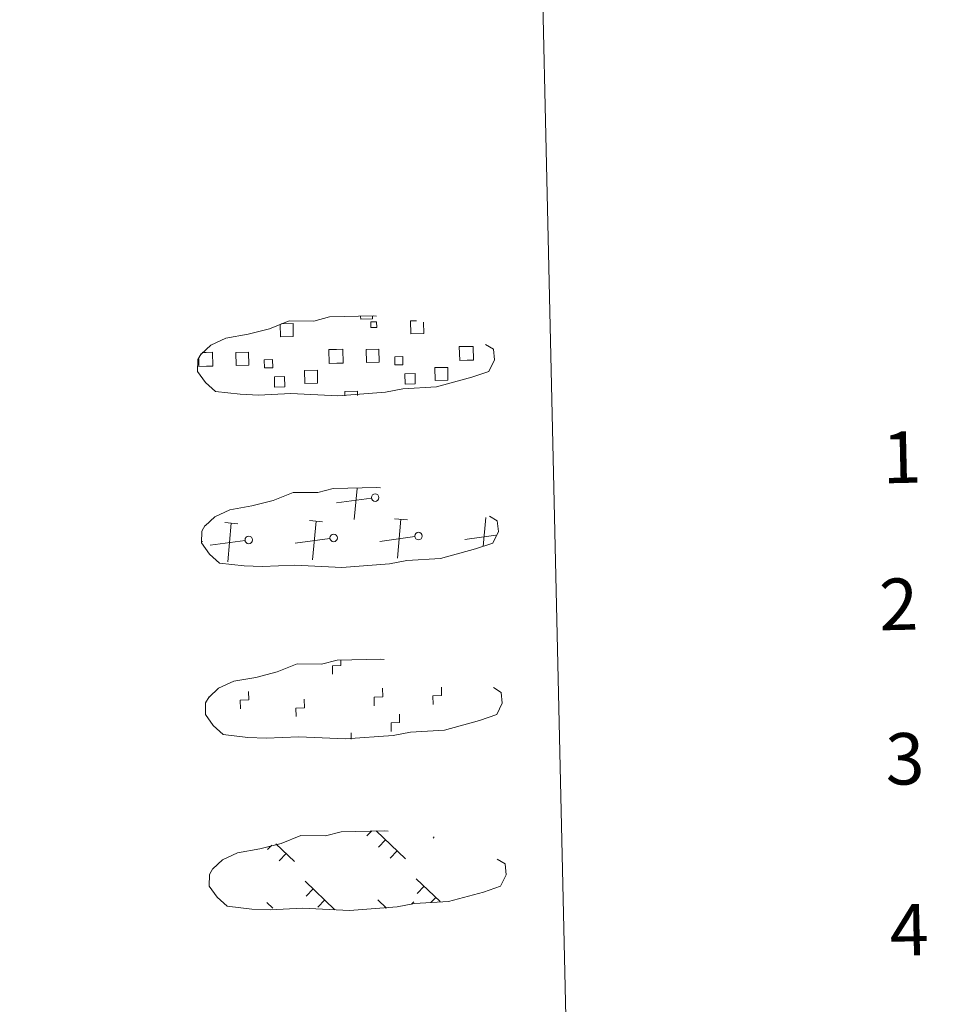
# Model space of a CAD drawing. Units: metres. Extents: x 654585 to 659106, y 723032 to 726102.
# Drawn here: x 655304 to 655464, y 723211 to 723383 of the extents above; entities that cross this region are included whole.
import ezdxf
from ezdxf.enums import TextEntityAlignment as Align

# ---------------------------------------------------------------- set-up
doc = ezdxf.new("R2010")
doc.units = ezdxf.units.M
doc.header["$MEASUREMENT"] = 0
doc.linetypes.add('DGN Style 3', pattern=[69.54494, 49.674957, -19.869983])
doc.layers.add('Carátula', color=7, linetype='Continuous', lineweight=5)
doc.styles.add('Style-arial', font='arial.shx', dxfattribs={"bigfont": 'arialbig.shx'})

msp = doc.modelspace()

# ---------------------------------------------------------------- linework, layer by layer
at = {"layer": 'Carátula', "color": 250, "linetype": 'Continuous', "lineweight": 5}
for p, q in [((655362.3, 723296.05), (655362.81, 723301.52)), ((655365.34, 723299.8), (655359.24, 723298.98)), ((655371.62, 723296.01), (655369.36, 723296.21)), ((655369.88, 723289.33), (655370.49, 723296.11)), ((655384.85, 723291.36), (655385.32, 723296.45)), ((655341.97, 723295.33), (655339.71, 723295.54)), ((655340.22, 723288.66), (655340.84, 723295.44)), ((655356.8, 723295.67), (655354.53, 723295.88)), ((655355.05, 723289), (655355.67, 723295.77)), ((655358.08, 723292.76), (655351.99, 723291.92)), ((655372.9, 723293.09), (655366.81, 723292.26)), ((655387.07, 723293.33), (655381.63, 723292.59)), ((655335.84, 723292.25), (655335.72, 723292.24)), ((655343.25, 723292.42), (655337.17, 723291.58)), ((655365.37, 723241.65), (655364.53, 723240.77)), ((655366.15, 723241.67), (655371.29, 723236.76)), ((655348.65, 723239.41), (655351.88, 723236.32)), ((655367.78, 723240.1), (655366.56, 723238.83)), ((655376.31, 723240.61), (655376.1, 723240.38)), ((655347.91, 723239.16), (655347.17, 723238.39)), ((655350.42, 723237.72), (655349.2, 723236.44)), ((655369.82, 723238.16), (655368.6, 723236.88)), ((655353.74, 723232.85), (655358.96, 723227.87)), ((655373.14, 723233.29), (655377.34, 723229.29)), ((655355.12, 723231.53), (655353.9, 723230.26)), ((655374.53, 723231.97), (655373.31, 723230.7)), ((655347.05, 723229.15), (655348.09, 723228.16)), ((655357.17, 723229.59), (655355.94, 723228.31)), ((655366.45, 723229.59), (655367.93, 723228.17)), ((655372.72, 723229.23), (655372.32, 723228.82)), ((655376.56, 723230.03), (655375.73, 723229.16)), ((655367.84, 723228.26), (655367.73, 723228.16))]:
    msp.add_line(p, q, dxfattribs=at)
at = {"layer": 'Carátula', "color": 250, "linetype": 'DGN Style 3', "lineweight": 5, "flags": 128}
for points in [[(655342.39, 723317.98), (655345.58, 723317.83), (655351.27, 723318.11), (655359.46, 723317.71), (655367.78, 723318.33), (655370.81, 723318.91), (655376.72, 723319.27), (655382.84, 723320.94), (655385.85, 723321.95), (655386.82, 723323.96), (655386.62, 723325.85), (655384.89, 723326.9), (655378.91, 723329.4), (655373.66, 723330.82), (655370.05, 723331.32), (655365.6, 723331.66), (655357.98, 723331.48), (655355.26, 723330.76), (655350.98, 723330.82), (655347.5, 723329.42), (655343.78, 723328.46), (655339.91, 723327.78), (655337.28, 723326.55), (655335.61, 723324.99), (655335.6, 723325.06), (655335, 723324.02), (655334.97, 723321.97), (655336.34, 723320.03), (655338.09, 723318.46), (655342.39, 723317.98)], [(655343.07, 723287.99), (655346.26, 723287.84), (655351.95, 723288.12), (655360.14, 723287.71), (655368.46, 723288.34), (655371.49, 723288.92), (655377.4, 723289.27), (655383.52, 723290.95), (655386.53, 723291.96), (655387.51, 723293.96), (655387.3, 723295.86), (655385.57, 723296.91), (655379.59, 723299.41), (655374.34, 723300.83), (655370.73, 723301.33), (655366.29, 723301.67), (655358.66, 723301.49), (655355.94, 723300.77), (655351.66, 723300.82), (655348.18, 723299.42), (655344.46, 723298.47), (655340.59, 723297.79), (655337.96, 723296.56), (655336.28, 723294.99), (655336.28, 723295.06), (655335.68, 723294.03), (655335.65, 723291.98), (655337.02, 723290.04), (655338.77, 723288.47), (655343.07, 723287.99)], [(655343.75, 723257.99), (655346.94, 723257.85), (655352.63, 723258.12), (655360.82, 723257.72), (655369.14, 723258.35), (655372.17, 723258.93), (655378.08, 723259.28), (655384.19, 723260.96), (655387.21, 723261.97), (655388.19, 723263.97), (655387.98, 723265.87), (655386.25, 723266.92), (655380.27, 723269.41), (655375.02, 723270.84), (655371.41, 723271.33), (655366.97, 723271.67), (655359.34, 723271.5), (655356.62, 723270.78), (655352.34, 723270.83), (655348.86, 723269.43), (655345.14, 723268.48), (655341.27, 723267.8), (655338.64, 723266.57), (655336.96, 723265), (655336.96, 723265.07), (655336.36, 723264.04), (655336.33, 723261.99), (655337.7, 723260.05), (655339.45, 723258.48), (655343.75, 723257.99)], [(655344.43, 723228), (655347.62, 723227.85), (655353.31, 723228.13), (655361.5, 723227.73), (655369.82, 723228.36), (655372.85, 723228.94), (655378.76, 723229.29), (655384.88, 723230.96), (655387.9, 723231.98), (655388.87, 723233.98), (655388.66, 723235.88), (655386.93, 723236.93), (655380.95, 723239.42), (655375.7, 723240.84), (655372.09, 723241.34), (655367.65, 723241.68), (655360.02, 723241.51), (655357.3, 723240.79), (655353.02, 723240.84), (655349.54, 723239.44), (655345.82, 723238.49), (655341.95, 723237.81), (655339.32, 723236.58), (655337.65, 723235.01), (655337.65, 723235.08), (655337.04, 723234.05), (655337.01, 723231.99), (655338.38, 723230.05), (655340.13, 723228.48), (655344.43, 723228)]]:
    msp.add_lwpolyline(points, dxfattribs=at)
at = {"layer": 'Carátula', "color": 250, "linetype": 'Continuous', "lineweight": 5, "flags": 128}
for points in [[(655365.52, 723331.57), (655365.53, 723331.14), (655363.45, 723331.09), (655363.44, 723331.56)], [(655374.41, 723330.55), (655374.46, 723328.57), (655372.2, 723328.52), (655372.15, 723330.79), (655373.22, 723330.81)], [(655349.54, 723330.27), (655351.63, 723330.32), (655351.68, 723328.05), (655349.42, 723328), (655349.37, 723330.21)], [(655359.27, 723323.38), (655357.96, 723323.35), (655357.91, 723325.77), (655359.22, 723325.8)], [(655359.22, 723325.8), (655360.33, 723325.83), (655360.38, 723323.41), (655359.27, 723323.38)], [(655382.05, 723323.9), (655380.74, 723323.87), (655380.68, 723326.29), (655381.99, 723326.32)], [(655381.99, 723326.32), (655383.1, 723326.34), (655383.15, 723323.92), (655382.05, 723323.9)], [(655336.5, 723322.87), (655335.19, 723322.84), (655335.16, 723324.15)], [(655335.76, 723325.27), (655336.44, 723325.28)], [(655336.44, 723325.28), (655337.55, 723325.31), (655337.61, 723322.89), (655336.5, 723322.87)], [(655360.68, 723317.72), (655360.66, 723318.45), (655362.89, 723318.5), (655362.91, 723317.76)]]:
    msp.add_lwpolyline(points, dxfattribs=at)
at = {"layer": 'Carátula', "color": 7, "linetype": 'Continuous', "lineweight": 5, "flags": 128}
for points in [[(655358.54, 723269.03), (655358.51, 723270.53), (655360.01, 723270.58), (655359.99, 723271.43)], [(655342.44, 723263), (655342.4, 723264.5), (655343.9, 723264.54), (655343.87, 723266.04)], [(655365.83, 723263.54), (655365.8, 723265.04), (655367.3, 723265.07), (655367.26, 723266.57)], [(655376.11, 723263.77), (655376.07, 723265.27), (655377.57, 723265.3), (655377.54, 723266.8)], [(655352.16, 723261.63), (655352.13, 723263.11), (655353.63, 723263.15), (655353.59, 723264.66)], [(655368.78, 723259.05), (655368.75, 723260.55), (655370.25, 723260.58), (655370.21, 723262.08)], [(655361.8, 723257.69), (655361.78, 723258.81)]]:
    msp.add_lwpolyline(points, dxfattribs=at)
at = {"layer": 'Carátula', "color": 250, "linetype": 'Continuous', "lineweight": 5}
for centre in [(655365.98, 723299.9, 0), (655343.9, 723292.51, 0), (655358.73, 723292.85, 0), (655373.55, 723293.18, 0)]:
    msp.add_circle(centre, 0.657, dxfattribs=at)
at = {"layer": 'Carátula', "color": 7, "linetype": 'Continuous', "lineweight": 5}
for points in [[(654652.63, 723031.68), (659106.49, 723132.72), (659039.13, 726101.96), (654585.28, 726000.93)], [(654917.82, 724770.22), (655363.64, 724780.34), (655401.9, 723093.69), (654956.1, 723083.58)]]:
    msp.add_3dface(points, dxfattribs=at)
at = {"layer": 'Carátula', "color": 250, "linetype": 'Continuous', "lineweight": 5}
for points in [[(655365.21, 723330.63), (655366.23, 723330.65), (655366.25, 723329.63), (655365.23, 723329.61)], [(655364.41, 723325.77), (655366.64, 723325.82), (655366.69, 723323.59), (655364.46, 723323.54)], [(655341.63, 723325.25), (655343.86, 723325.3), (655343.91, 723323.07), (655341.68, 723323.02)], [(655348.08, 723322.61), (655348.04, 723324.03), (655346.61, 723324), (655346.65, 723322.58)], [(655370.84, 723323.12), (655370.81, 723324.54), (655369.39, 723324.51), (655369.42, 723323.09)], [(655353.63, 723322.1), (655355.88, 723322.15), (655355.93, 723319.91), (655353.68, 723319.85)], [(655376.4, 723322.62), (655378.65, 723322.67), (655378.7, 723320.43), (655376.45, 723320.37)], [(655348.37, 723321.01), (655350.16, 723321.05), (655350.2, 723319.26), (655348.41, 723319.21)], [(655371.15, 723321.53), (655372.94, 723321.57), (655372.98, 723319.77), (655371.19, 723319.73)]]:
    msp.add_3dface(points, dxfattribs=at)

# ---------------------------------------------------------------- texts
at = {"layer": 'Carátula', "color": 7, "linetype": 'Continuous', "lineweight": 5, "style": 'Style-arial'}
for s, p in [('1', (655457.98, 723306.96)), ('2', (655457.42, 723281.27)), ('3', (655458.51, 723254.26)), ('4', (655459.24, 723224.36))]:
    msp.add_text(s, height=9, rotation=1.2995, dxfattribs=at).set_placement(p, align=Align.MIDDLE_CENTER)

doc.saveas('drawing.dxf')
